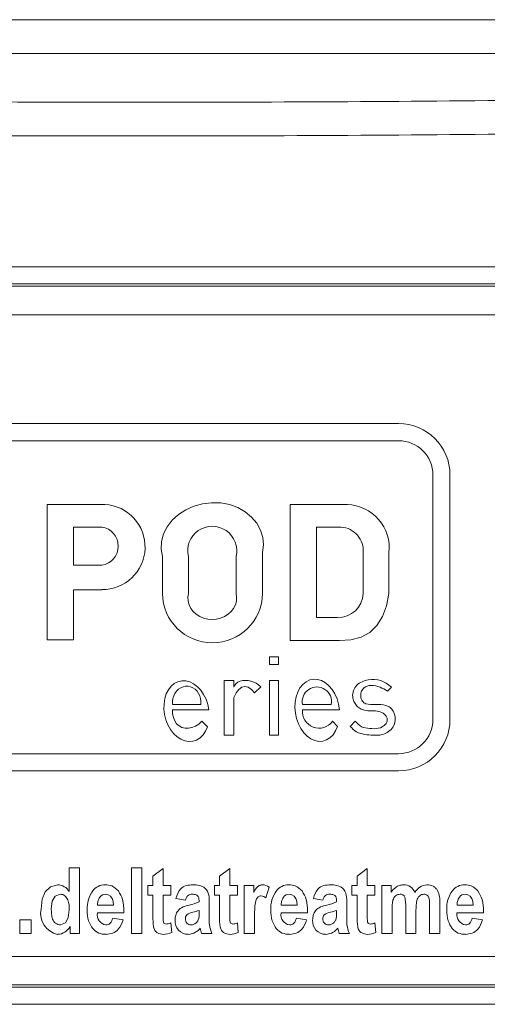
# Model space of a CAD drawing. Units: inches. Extents: x 3100 to 5434, y -1376 to -257.
# Drawn here: x 3897 to 3900, y -822 to -816 of the extents above; entities that cross this region are included whole.
import ezdxf

# ---------------------------------------------------------------- set-up
doc = ezdxf.new("R2010")
doc.units = ezdxf.units.IN
doc.header["$MEASUREMENT"] = 0

msp = doc.modelspace()

# ---------------------------------------------------------------- linework, layer by layer
at = {"color": 0, "linetype": 'Continuous', "lineweight": 5}
for p, q in [((3890.9102, -817.283), (3902.7219, -817.283)), ((3902.7219, -817.383), (3890.9102, -817.383)), ((3890.9102, -817.3966), (3902.7219, -817.3966)), ((3902.6969, -817.5632), (3890.9352, -817.5632)), ((3899.2327, -818.1996), (3894.0276, -818.1996)), ((3899.2327, -818.2996), (3894.0276, -818.2996)), ((3899.4327, -819.9287), (3899.4327, -818.4996)), ((3899.5327, -819.9287), (3899.5327, -818.4996)), ((3897.1798, -818.6722), (3897.1798, -819.4638)), ((3897.5159, -818.6722), (3897.1798, -818.6722)), ((3898.087, -818.6679), (3898.0359, -818.6817)), ((3898.1398, -818.6618), (3898.087, -818.6679)), ((3898.1928, -818.6636), (3898.1398, -818.6618)), ((3898.2442, -818.6734), (3898.1928, -818.6636)), ((3898.2924, -818.6907), (3898.2442, -818.6734)), ((3898.5987, -818.6722), (3898.5987, -819.4677)), ((3898.9332, -818.6722), (3898.5987, -818.6722)), ((3897.9456, -818.7307), (3897.9091, -818.7642)), ((3897.9883, -818.7029), (3897.9456, -818.7307)), ((3898.0359, -818.6817), (3897.9883, -818.7029)), ((3898.336, -818.715), (3898.2924, -818.6907)), ((3898.3735, -818.7456), (3898.336, -818.715)), ((3897.9091, -818.7642), (3897.88, -818.8025)), ((3898.4037, -818.7815), (3898.3735, -818.7456)), ((3898.4257, -818.8216), (3898.4037, -818.7815)), ((3897.4984, -818.8044), (3897.3336, -818.8044)), ((3897.3336, -818.8044), (3897.3336, -819.0273)), ((3897.8593, -818.8443), (3897.8476, -818.8882)), ((3897.88, -818.8025), (3897.8593, -818.8443)), ((3898.4388, -818.8645), (3898.4257, -818.8216)), ((3898.8975, -818.8044), (3898.7534, -818.8044)), ((3898.7534, -818.8044), (3898.7534, -819.3324)), ((3897.8476, -818.8882), (3897.8452, -818.9329)), ((3898.4427, -818.909), (3898.4388, -818.8645)), ((3897.8452, -818.9329), (3897.8522, -818.9771)), ((3898.437, -818.9536), (3898.4427, -818.909)), ((3898.437, -819.1922), (3898.437, -818.9536)), ((3899.0253, -819.1922), (3899.0253, -818.9536)), ((3899.1762, -819.1922), (3899.1762, -818.9536)), ((3897.8522, -818.9771), (3897.8522, -819.1922)), ((3898.004, -818.9771), (3898.004, -819.1922)), ((3898.2832, -819.1922), (3898.2832, -818.9771)), ((3897.3336, -819.0273), (3897.4984, -819.0273)), ((3897.3336, -819.4638), (3897.3336, -819.1702)), ((3897.3336, -819.1702), (3897.4984, -819.1702)), ((3898.004, -819.1922), (3898.0008, -819.2145)), ((3898.2862, -819.2145), (3898.2832, -819.1922)), ((3899.1623, -819.2653), (3899.1762, -819.1922)), ((3898.0008, -819.2145), (3898.0021, -819.2369)), ((3898.0021, -819.2369), (3898.0079, -819.2587)), ((3898.2787, -819.2587), (3898.2847, -819.2369)), ((3898.2847, -819.2369), (3898.2862, -819.2145)), ((3898.0079, -819.2587), (3898.0179, -819.2793)), ((3898.0179, -819.2793), (3898.032, -819.2979)), ((3898.032, -819.2979), (3898.0496, -819.314)), ((3898.2364, -819.314), (3898.2541, -819.2979)), ((3898.2541, -819.2979), (3898.2684, -819.2793)), ((3898.2684, -819.2793), (3898.2787, -819.2587)), ((3899.1388, -819.3279), (3899.1623, -819.2653)), ((3898.0496, -819.314), (3898.0702, -819.3271)), ((3898.0702, -819.3271), (3898.093, -819.3368)), ((3898.093, -819.3368), (3898.1175, -819.3427)), ((3898.1175, -819.3427), (3898.1428, -819.3447)), ((3898.1428, -819.3447), (3898.1681, -819.3427)), ((3898.1681, -819.3427), (3898.1927, -819.3368)), ((3898.1927, -819.3368), (3898.2157, -819.3271)), ((3898.2157, -819.3271), (3898.2364, -819.314)), ((3898.7534, -819.3324), (3898.8761, -819.3324)), ((3899.1058, -819.3795), (3899.1388, -819.3279)), ((3899.0128, -819.4479), (3899.0636, -819.4197)), ((3899.0636, -819.4197), (3899.1058, -819.3795)), ((3897.1798, -819.4638), (3897.3336, -819.4638)), ((3898.5987, -819.4677), (3898.887, -819.4677)), ((3898.887, -819.4677), (3898.9538, -819.464)), ((3898.9538, -819.464), (3899.0128, -819.4479)), ((3898.5311, -819.5629), (3898.4787, -819.5629)), ((3898.4787, -819.5629), (3898.4787, -819.6082)), ((3898.5311, -819.6082), (3898.5311, -819.5629)), ((3898.4787, -819.6082), (3898.5311, -819.6082)), ((3897.9426, -819.7081), (3897.9217, -819.7187)), ((3897.9651, -819.703), (3897.9426, -819.7081)), ((3897.9884, -819.7034), (3897.9651, -819.703)), ((3898.0119, -819.7094), (3897.9884, -819.7034)), ((3898.0349, -819.7208), (3898.0119, -819.7094)), ((3898.2142, -819.7013), (3898.2142, -820.0203)), ((3898.2701, -819.7013), (3898.2142, -819.7013)), ((3898.2701, -819.7391), (3898.2701, -819.7013)), ((3898.2938, -819.7112), (3898.2833, -819.7189)), ((3898.3064, -819.7055), (3898.2938, -819.7112)), ((3898.3208, -819.7019), (3898.3064, -819.7055)), ((3898.3365, -819.7005), (3898.3208, -819.7019)), ((3898.3529, -819.7015), (3898.3365, -819.7005)), ((3898.3694, -819.7047), (3898.3529, -819.7015)), ((3898.3856, -819.7101), (3898.3694, -819.7047)), ((3898.401, -819.7175), (3898.3856, -819.7101)), ((3898.4787, -819.7013), (3898.4787, -820.0203)), ((3898.5305, -819.7013), (3898.4787, -819.7013)), ((3898.5305, -820.0203), (3898.5305, -819.7013)), ((3898.6918, -819.7082), (3898.6727, -819.7238)), ((3898.713, -819.6979), (3898.6918, -819.7082)), ((3898.7356, -819.6933), (3898.713, -819.6979)), ((3898.759, -819.6945), (3898.7356, -819.6933)), ((3898.7822, -819.7014), (3898.759, -819.6945)), ((3898.8047, -819.7139), (3898.7822, -819.7014)), ((3897.8874, -819.7548), (3897.875, -819.7791)), ((3897.9031, -819.7345), (3897.8874, -819.7548)), ((3897.9217, -819.7187), (3897.9031, -819.7345)), ((3897.9353, -819.7631), (3897.9257, -819.7762)), ((3897.9467, -819.7521), (3897.9353, -819.7631)), ((3897.9596, -819.7436), (3897.9467, -819.7521)), ((3897.9735, -819.7377), (3897.9596, -819.7436)), ((3897.9881, -819.7347), (3897.9735, -819.7377)), ((3898.0029, -819.7347), (3897.9881, -819.7347)), ((3898.0174, -819.7377), (3898.0029, -819.7347)), ((3898.0311, -819.7436), (3898.0174, -819.7377)), ((3898.0437, -819.7521), (3898.0311, -819.7436)), ((3898.0565, -819.7373), (3898.0349, -819.7208)), ((3898.0547, -819.7631), (3898.0437, -819.7521)), ((3898.0638, -819.7762), (3898.0547, -819.7631)), ((3898.0762, -819.7583), (3898.0565, -819.7373)), ((3898.0932, -819.7831), (3898.0762, -819.7583)), ((3898.2753, -819.7283), (3898.2701, -819.7391)), ((3898.2833, -819.7189), (3898.2753, -819.7283)), ((3898.2834, -819.773), (3898.2989, -819.7528)), ((3898.2989, -819.7528), (3898.3161, -819.7405)), ((3898.3161, -819.7405), (3898.3345, -819.7365)), ((3898.3345, -819.7365), (3898.3534, -819.7408)), ((3898.3534, -819.7408), (3898.3722, -819.7534)), ((3898.3722, -819.7534), (3898.3902, -819.7739)), ((3898.3902, -819.7739), (3898.4269, -819.7372)), ((3898.4148, -819.7266), (3898.401, -819.7175)), ((3898.4269, -819.7372), (3898.4148, -819.7266)), ((3898.6431, -819.7688), (3898.6336, -819.7968)), ((3898.6563, -819.7442), (3898.6431, -819.7688)), ((3898.6727, -819.7238), (3898.6563, -819.7442)), ((3898.8256, -819.7315), (3898.8047, -819.7139)), ((3898.8444, -819.7537), (3898.8256, -819.7315)), ((3898.8603, -819.7797), (3898.8444, -819.7537)), ((3899.1667, -819.7626), (3899.1902, -819.7391)), ((3897.8664, -819.8066), (3897.8618, -819.8364)), ((3897.875, -819.7791), (3897.8664, -819.8066)), ((3897.9132, -819.8069), (3897.9107, -819.8236)), ((3897.9107, -819.8236), (3897.9108, -819.8404)), ((3897.9183, -819.7909), (3897.9132, -819.8069)), ((3897.9257, -819.7762), (3897.9183, -819.7909)), ((3898.0706, -819.7909), (3898.0638, -819.7762)), ((3898.0751, -819.8069), (3898.0706, -819.7909)), ((3898.077, -819.8236), (3898.0751, -819.8069)), ((3898.0763, -819.8404), (3898.077, -819.8236)), ((3898.1071, -819.811), (3898.0932, -819.7831)), ((3898.1173, -819.8411), (3898.1071, -819.811)), ((3898.2701, -819.8003), (3898.2834, -819.773)), ((3898.2701, -820.0203), (3898.2701, -819.8003)), ((3898.628, -819.8272), (3898.6265, -819.8592)), ((3898.6336, -819.7968), (3898.628, -819.8272)), ((3898.873, -819.8088), (3898.8603, -819.7797)), ((3898.882, -819.8401), (3898.873, -819.8088)), ((3897.8618, -819.8364), (3897.8613, -819.8676)), ((3897.8613, -819.8676), (3897.8651, -819.8992)), ((3897.9108, -819.8404), (3898.0763, -819.8404)), ((3897.9108, -819.8724), (3898.1237, -819.8724)), ((3897.9118, -819.896), (3897.9108, -819.8724)), ((3898.1237, -819.8724), (3898.1173, -819.8411)), ((3898.6265, -819.8592), (3898.6292, -819.8917)), ((3898.6707, -819.8404), (3898.8389, -819.8404)), ((3898.6707, -819.8724), (3898.887, -819.8724)), ((3898.887, -819.8724), (3898.882, -819.8401)), ((3897.8651, -819.8992), (3897.8729, -819.9301)), ((3897.8729, -819.9301), (3897.8845, -819.9595)), ((3897.9164, -819.9178), (3897.9118, -819.896)), ((3897.9244, -819.9372), (3897.9164, -819.9178)), ((3897.9356, -819.9536), (3897.9244, -819.9372)), ((3898.0833, -819.9393), (3898.0646, -819.9553)), ((3898.1155, -819.9715), (3898.0833, -819.9393)), ((3898.6292, -819.8917), (3898.636, -819.9237)), ((3898.636, -819.9237), (3898.6466, -819.9541)), ((3898.8761, -819.9692), (3898.8462, -819.9393)), ((3898.9795, -819.9393), (3898.9497, -819.9692)), ((3897.8845, -819.9595), (3897.8996, -819.9864)), ((3897.8996, -819.9864), (3897.9176, -820.0099)), ((3897.9496, -819.9664), (3897.9356, -819.9536)), ((3897.9661, -819.9752), (3897.9496, -819.9664)), ((3897.9844, -819.9799), (3897.9661, -819.9752)), ((3898.004, -819.9801), (3897.9844, -819.9799)), ((3898.0243, -819.976), (3898.004, -819.9801)), ((3898.0448, -819.9676), (3898.0243, -819.976)), ((3898.0646, -819.9553), (3898.0448, -819.9676)), ((3898.0898, -820.0189), (3898.1044, -819.997)), ((3898.1044, -819.997), (3898.1155, -819.9715)), ((3898.6466, -819.9541), (3898.6608, -819.982)), ((3898.6608, -819.982), (3898.6781, -820.0065)), ((3898.8494, -820.0177), (3898.8644, -819.9954)), ((3898.8644, -819.9954), (3898.8761, -819.9692)), ((3897.9176, -820.0099), (3897.938, -820.0294)), ((3897.938, -820.0294), (3897.9602, -820.0441)), ((3897.9602, -820.0441), (3897.9835, -820.0536)), ((3897.9835, -820.0536), (3898.007, -820.0576)), ((3898.007, -820.0576), (3898.0301, -820.056)), ((3898.0301, -820.056), (3898.0521, -820.0488)), ((3898.0521, -820.0488), (3898.0722, -820.0363)), ((3898.0722, -820.0363), (3898.0898, -820.0189)), ((3898.2142, -820.0203), (3898.2701, -820.0203)), ((3898.4787, -820.0203), (3898.5305, -820.0203)), ((3898.6781, -820.0065), (3898.6979, -820.0267)), ((3898.6979, -820.0267), (3898.7196, -820.0421)), ((3898.7196, -820.0421), (3898.7425, -820.0522)), ((3898.7425, -820.0522), (3898.7658, -820.0567)), ((3898.7658, -820.0567), (3898.7889, -820.0553)), ((3898.7889, -820.0553), (3898.811, -820.0481)), ((3898.811, -820.0481), (3898.8314, -820.0355)), ((3898.8314, -820.0355), (3898.8494, -820.0177)), ((3894.0276, -820.1287), (3899.2327, -820.1287)), ((3894.0276, -820.2287), (3899.2327, -820.2287)), ((3897.3678, -820.7951), (3897.3079, -820.7951)), ((3897.3079, -820.7951), (3897.3079, -820.9339)), ((3897.3678, -821.1794), (3897.3678, -820.7951)), ((3897.6722, -820.7951), (3897.6722, -821.1794)), ((3897.732, -820.7951), (3897.6722, -820.7951)), ((3897.732, -821.1794), (3897.732, -820.7951)), ((3897.8568, -820.8001), (3897.7969, -820.8438)), ((3897.8568, -820.8999), (3897.8568, -820.8001)), ((3898.246, -820.8001), (3898.1861, -820.8438)), ((3898.246, -820.8999), (3898.246, -820.8001)), ((3899.0494, -820.8001), (3898.9895, -820.8438)), ((3899.0494, -820.8999), (3899.0494, -820.8001)), ((3897.7969, -820.8438), (3897.7969, -820.8999)), ((3898.1861, -820.8438), (3898.1861, -820.8999)), ((3898.9895, -820.8438), (3898.9895, -820.8999)), ((3897.1989, -820.9067), (3897.1681, -820.9353)), ((3897.2407, -820.8949), (3897.1989, -820.9067)), ((3897.767, -820.8999), (3897.767, -820.9548)), ((3897.7969, -820.8999), (3897.767, -820.8999)), ((3897.9017, -820.8999), (3897.8568, -820.8999)), ((3897.9017, -820.9548), (3897.9017, -820.8999)), ((3898.1562, -820.8999), (3898.1562, -820.9548)), ((3898.1861, -820.8999), (3898.1562, -820.8999)), ((3898.2909, -820.8999), (3898.246, -820.8999)), ((3898.2909, -820.9548), (3898.2909, -820.8999)), ((3898.3857, -820.8999), (3898.3309, -820.8999)), ((3898.3309, -820.8999), (3898.3309, -821.1794)), ((3898.3857, -820.9396), (3898.3857, -820.8999)), ((3898.4566, -820.9719), (3898.4756, -820.9089)), ((3898.9596, -820.8999), (3898.9596, -820.9548)), ((3898.9895, -820.8999), (3898.9596, -820.8999)), ((3899.0943, -820.8999), (3899.0494, -820.8999)), ((3899.0943, -820.9548), (3899.0943, -820.8999)), ((3899.1891, -820.8999), (3899.1343, -820.8999)), ((3899.1343, -820.8999), (3899.1343, -821.1794)), ((3899.1891, -820.9381), (3899.1891, -820.8999)), ((3897.1681, -820.9353), (3897.1493, -820.9796)), ((3897.2266, -820.9616), (3897.2089, -820.9901)), ((3897.2555, -820.9498), (3897.2266, -820.9616)), ((3897.5364, -820.9535), (3897.5206, -820.9498)), ((3897.5494, -820.9622), (3897.5364, -820.9535)), ((3897.5591, -820.9756), (3897.5494, -820.9622)), ((3897.5652, -820.9933), (3897.5591, -820.9756)), ((3897.767, -820.9548), (3897.7969, -820.9548)), ((3897.7969, -820.9548), (3897.7969, -821.0781)), ((3897.8568, -820.9548), (3897.9017, -820.9548)), ((3897.8568, -821.0703), (3897.8568, -820.9548)), ((3897.9316, -820.9748), (3897.9865, -820.9848)), ((3898.1562, -820.9548), (3898.1861, -820.9548)), ((3898.1861, -820.9548), (3898.1861, -821.0781)), ((3898.246, -821.0703), (3898.246, -820.9548)), ((3898.246, -820.9548), (3898.2909, -820.9548)), ((3898.6093, -820.9535), (3898.5935, -820.9498)), ((3898.6223, -820.9622), (3898.6093, -820.9535)), ((3898.632, -820.9756), (3898.6223, -820.9622)), ((3898.638, -820.9933), (3898.632, -820.9756)), ((3898.735, -820.9748), (3898.7899, -820.9848)), ((3898.9596, -820.9548), (3898.9895, -820.9548)), ((3898.9895, -820.9548), (3898.9895, -821.0781)), ((3899.0494, -820.9548), (3899.0943, -820.9548)), ((3899.0494, -821.0703), (3899.0494, -820.9548)), ((3899.6373, -820.9535), (3899.6214, -820.9498)), ((3899.6503, -820.9622), (3899.6373, -820.9535)), ((3899.6599, -820.9756), (3899.6503, -820.9622)), ((3899.666, -820.9933), (3899.6599, -820.9756)), ((3897.1493, -820.9796), (3897.1432, -821.0381)), ((3897.2089, -820.9901), (3897.2031, -821.0344)), ((3897.4736, -821.0147), (3897.5674, -821.0147)), ((3897.5674, -821.0147), (3897.5652, -820.9933)), ((3898.1257, -821.088), (3898.1263, -821.0021)), ((3898.5464, -821.0147), (3898.6402, -821.0147)), ((3898.6402, -821.0147), (3898.638, -820.9933)), ((3898.9291, -821.088), (3898.9297, -821.0021)), ((3899.274, -821.026), (3899.274, -821.1794)), ((3899.4137, -821.0194), (3899.4137, -821.1794)), ((3899.4736, -821.1794), (3899.4736, -821.0015)), ((3899.5744, -821.0147), (3899.6682, -821.0147)), ((3899.6682, -821.0147), (3899.666, -820.9933)), ((3897.2853, -821.1166), (3897.3025, -821.0873)), ((3897.3025, -821.0873), (3897.3082, -821.0417)), ((3897.4726, -821.0596), (3897.6273, -821.0596)), ((3897.6223, -821.0995), (3897.5624, -821.0896)), ((3897.6273, -821.0596), (3897.6276, -821.0514)), ((3898.0664, -821.0588), (3898.0664, -821.0447)), ((3898.3907, -821.1794), (3898.3907, -821.0931)), ((3898.5454, -821.0596), (3898.7001, -821.0596)), ((3898.6951, -821.0995), (3898.6352, -821.0896)), ((3898.7001, -821.0596), (3898.7004, -821.0514)), ((3898.8698, -821.0588), (3898.8698, -821.0447)), ((3899.1941, -821.1794), (3899.1941, -821.0434)), ((3899.3339, -821.1794), (3899.3339, -821.045)), ((3899.5734, -821.0596), (3899.7281, -821.0596)), ((3899.7231, -821.0995), (3899.6632, -821.0896)), ((3899.7281, -821.0596), (3899.7284, -821.0514)), ((3897.0187, -821.1004), (3897.0187, -821.1794)), ((3897.085, -821.1004), (3897.0187, -821.1004)), ((3897.085, -821.1794), (3897.085, -821.1004)), ((3897.2569, -821.1295), (3897.2853, -821.1166)), ((3897.3129, -821.1383), (3897.3129, -821.1794)), ((3897.9067, -821.1733), (3897.9014, -821.1173)), ((3898.0735, -821.1488), (3898.0813, -821.1794)), ((3898.2959, -821.1733), (3898.2906, -821.1173)), ((3898.8769, -821.1488), (3898.8848, -821.1794)), ((3899.0993, -821.1733), (3899.094, -821.1173)), ((3897.0187, -821.1794), (3897.085, -821.1794)), ((3897.3129, -821.1794), (3897.3678, -821.1794)), ((3897.6722, -821.1794), (3897.732, -821.1794)), ((3898.0813, -821.1794), (3898.1412, -821.1794)), ((3898.3309, -821.1794), (3898.3907, -821.1794)), ((3898.8848, -821.1794), (3898.9446, -821.1794)), ((3899.1343, -821.1794), (3899.1941, -821.1794)), ((3899.274, -821.1794), (3899.3339, -821.1794)), ((3899.4137, -821.1794), (3899.4736, -821.1794)), ((3890.9352, -821.3131), (3902.6969, -821.3131)), ((3902.7219, -821.4798), (3890.9102, -821.4798)), ((3890.9102, -821.4933), (3902.7219, -821.4933)), ((3902.7219, -821.5933), (3890.9102, -821.5933))]:
    msp.add_line(p, q, dxfattribs=at)
for centre, radius, start, end in [((3899.2327, -818.4996), 0.3, 0, 90), ((3899.2327, -818.4996), 0.2, 0, 90), ((3897.5019, -818.921), 0.2492, 269.19473, 86.76299), ((3898.9228, -818.9268), 0.2548, 353.95216, 87.67137), ((3897.4817, -818.9159), 0.1127, 278.47701, 81.52299), ((3898.1436, -818.9434), 0.1436, 346.44848, 193.55152), ((3898.8876, -818.9422), 0.1382, 355.27177, 85.8841), ((3898.1446, -819.1886), 0.2924, 180.70931, 359.29069), ((3898.8804, -819.1875), 0.1449, 268.28638, 358.14833), ((3898.7548, -819.8245), 0.0856, 349.30558, 190.69442), ((3898.7674, -819.8825), 0.0972, 174.00455, 324.25186), ((3899.2327, -819.9287), 0.3, 270, 0), ((3899.2327, -819.9287), 0.2, 270, 0), ((3897.2379, -820.9773), 0.0824, 31.8312, 88.03688), ((3897.5165, -820.9838), 0.0888, 88.99152, 142.84719), ((3898.4361, -820.9577), 0.0627, 51.02872, 89.3572), ((3898.5893, -820.9838), 0.0888, 88.99152, 142.84719), ((3899.2626, -820.9639), 0.0689, 20.7966, 90.88401), ((3899.403, -820.9818), 0.087, 93.46818, 150.82606), ((3899.6173, -820.9838), 0.0888, 88.99152, 142.84719), ((3897.5871, -821.0325), 0.1746, 144.08531, 182.84848), ((3897.5206, -820.9914), 0.0416, 90.05859, 143.60449), ((3898.4265, -821.003), 0.0433, 45.94465, 86.28235), ((3898.66, -821.0325), 0.1746, 144.08531, 182.84848), ((3898.5935, -820.9914), 0.0416, 90.05859, 143.60449), ((3899.2437, -820.9765), 0.0268, 20.3153, 94.82685), ((3899.6879, -821.0325), 0.1746, 144.08531, 182.84848), ((3899.6215, -820.9914), 0.0416, 90.05859, 143.60449), ((3897.9433, -820.7062), 0.3137, 282.04155, 293.09862), ((3898.7467, -820.7062), 0.3137, 282.04155, 293.09862), ((3897.2669, -821.0614), 0.1259, 169.333, 257.67985), ((3897.5329, -821.0693), 0.0611, 170.92605, 260.57162), ((3898.1656, -821.0877), 0.3688, 178.5123, 188.30396), ((3898.1031, -821.0806), 0.2465, 177.6132, 187.7319), ((3898.0203, -821.0957), 0.0338, 175.71456, 268.74708), ((3898.042, -821.1296), 0.0752, 98.36477, 128.65957), ((3897.9528, -820.7304), 0.3341, 283.54748, 289.87422), ((3898.5548, -821.0877), 0.3688, 178.5123, 188.30396), ((3898.4923, -821.0806), 0.2465, 177.6132, 187.7319), ((3898.6057, -821.0693), 0.0611, 170.92605, 260.57162), ((3898.8237, -821.0957), 0.0338, 175.71456, 268.74708), ((3898.8454, -821.1296), 0.0752, 98.36477, 128.65957), ((3898.7562, -820.7304), 0.3341, 283.54748, 289.87422), ((3899.3583, -821.0877), 0.3688, 178.5123, 188.30396), ((3899.2957, -821.0806), 0.2465, 177.6132, 187.7319), ((3899.6337, -821.0693), 0.0611, 170.92605, 260.57162), ((3897.237, -821.099), 0.0854, 272.02512, 332.62305), ((3897.518, -821.089), 0.0955, 220.3041, 273.06382), ((3897.874, -821.1085), 0.016, 198.96784, 274.15962), ((3898.0022, -821.1085), 0.0758, 174.7311, 270.26047), ((3898.2632, -821.1085), 0.016, 198.96784, 274.15962), ((3898.5908, -821.089), 0.0955, 220.3041, 273.06382), ((3898.8056, -821.1085), 0.0758, 174.7311, 270.26047), ((3899.0666, -821.1085), 0.016, 198.96784, 274.15962), ((3899.6188, -821.089), 0.0955, 220.3041, 273.06382), ((3897.8598, -821.0799), 0.1045, 268.9291, 296.63196), ((3898.2491, -821.0799), 0.1045, 268.9291, 296.63196), ((3899.0525, -821.0799), 0.1045, 268.9291, 296.63196)]:
    msp.add_arc(centre, radius, start, end, dxfattribs=at)
for points, knots in [([(3909.2232, -815.8411), (3908.9095, -815.841), (3908.2822, -815.8408), (3907.3291, -815.8405), (3906.3677, -815.8403), (3905.3323, -815.84), (3904.2232, -815.8398), (3903.04, -815.8397), (3901.8505, -815.8395), (3900.6485, -815.8394), (3899.435, -815.8393), (3898.2113, -815.8393), (3896.987, -815.8393), (3895.7762, -815.8394), (3894.6038, -815.8394), (3893.8417, -815.8395), (3893.4727, -815.8396)], [0, 0, 0, 0, 0.062196, 0.124393, 0.186796, 0.249199, 0.32427, 0.399386, 0.474503, 0.549574, 0.62614, 0.702755, 0.779369, 0.855936, 0.930237, 1, 1, 1, 1]), ([(3893.4727, -816.0365), (3893.5228, -816.0365), (3893.9296, -816.0364), (3894.697, -816.0364), (3895.8117, -816.0363), (3896.9672, -816.0363), (3898.1617, -816.0363), (3899.3559, -816.0363), (3900.5559, -816.0363), (3901.7604, -816.0364), (3902.968, -816.0365), (3904.1693, -816.0367), (3905.2085, -816.0368), (3906.088, -816.037), (3906.8112, -816.0371), (3907.531, -816.0373), (3908.0072, -816.0374), (3908.2453, -816.0374)], [0, 0, 0, 0, 0.010156, 0.082421, 0.154649, 0.234506, 0.314412, 0.394317, 0.474174, 0.555618, 0.637113, 0.718609, 0.800053, 0.849993, 0.899933, 0.949966, 1, 1, 1, 1]), ([(3908.2453, -816.0374), (3907.5383, -816.0744), (3906.1244, -816.1483), (3904.0016, -816.227), (3901.8777, -816.2834), (3899.669, -816.3174), (3897.3762, -816.3254), (3895.2826, -816.3113), (3893.9816, -816.282), (3893.4727, -816.2705)], [0, 0, 0, 0, 0.143712, 0.287425, 0.431214, 0.575003, 0.735831, 0.89666, 1, 1, 1, 1]), ([(3893.4727, -816.4675), (3893.9797, -816.4789), (3895.28, -816.5082), (3897.3743, -816.5224), (3899.6701, -816.5144), (3901.8808, -816.4804), (3904.0065, -816.4239), (3906.132, -816.3452), (3907.5482, -816.2711), (3908.2563, -816.2341)], [0, 0, 0, 0, 0.102872, 0.263843, 0.424814, 0.568573, 0.712333, 0.856167, 1, 1, 1, 1]), ([(3899.1902, -819.7391), (3899.1705, -819.724), (3899.1309, -819.6936), (3899.0657, -819.6923), (3899.0185, -819.7065), (3898.9864, -819.7267), (3898.9662, -819.7592), (3898.9619, -819.794), (3898.9699, -819.8245), (3898.9851, -819.8484), (3899.0071, -819.8659), (3899.0363, -819.8773), (3899.0705, -819.8799), (3899.1073, -819.8776), (3899.1384, -819.8873), (3899.1572, -819.9042), (3899.1672, -819.9207), (3899.1667, -819.94), (3899.1521, -819.9655), (3899.1138, -819.9855), (3899.0647, -819.9808), (3899.0134, -819.9765), (3898.9908, -819.9516), (3898.9795, -819.9393)], [0, 0, 0, 0, 0.092729, 0.185723, 0.233406, 0.280291, 0.326674, 0.374043, 0.409615, 0.444962, 0.479914, 0.515169, 0.56241, 0.609088, 0.655851, 0.68088, 0.704457, 0.726813, 0.750836, 0.813186, 0.876785, 0.938592, 1, 1, 1, 1]), ([(3898.9497, -819.9692), (3898.9613, -819.9811), (3898.9845, -820.0051), (3899.0345, -820.0174), (3899.0801, -820.0208), (3899.1221, -820.0212), (3899.159, -820.0117), (3899.19, -819.9888), (3899.2109, -819.9552), (3899.2149, -819.9159), (3899.2051, -819.8814), (3899.1837, -819.8579), (3899.1481, -819.8411), (3899.099, -819.8388), (3899.0537, -819.8441), (3899.0288, -819.8311), (3899.0199, -819.8211), (3899.0138, -819.8084), (3899.0098, -819.7904), (3899.0118, -819.7676), (3899.0261, -819.7457), (3899.0477, -819.732), (3899.082, -819.7271), (3899.1241, -819.7369), (3899.1529, -819.7543), (3899.1667, -819.7626)], [0, 0, 0, 0, 0.06092, 0.121867, 0.185308, 0.232111, 0.277737, 0.324672, 0.372213, 0.420641, 0.467752, 0.50127, 0.535785, 0.611351, 0.682555, 0.698022, 0.714085, 0.731562, 0.749934, 0.78236, 0.813723, 0.844029, 0.874701, 0.940191, 1, 1, 1, 1]), ([(3897.5953, -820.9307), (3897.5831, -820.9189), (3897.5612, -820.8979), (3897.5313, -820.8959), (3897.518, -820.8949)], [0, 0, 0, 0, 0.558247, 1, 1, 1, 1]), ([(3898.0304, -820.8949), (3898.0172, -820.8955), (3897.9911, -820.8967), (3897.948, -820.9212), (3897.9378, -820.9545), (3897.9316, -820.9748)], [0, 0, 0, 0, 0.281691, 0.560926, 1, 1, 1, 1]), ([(3898.1263, -821.0021), (3898.1265, -820.9862), (3898.127, -820.9549), (3898.1071, -820.9118), (3898.0675, -820.896), (3898.0428, -820.8953), (3898.0304, -820.8949)], [0, 0, 0, 0, 0.282374, 0.558255, 0.778306, 1, 1, 1, 1]), ([(3898.4368, -820.8949), (3898.43, -820.8958), (3898.4164, -820.8974), (3898.3984, -820.915), (3898.3906, -820.9303), (3898.3857, -820.9396)], [0, 0, 0, 0, 0.2791294, 0.5583052, 1, 1, 1, 1]), ([(3898.6682, -820.9307), (3898.6559, -820.9189), (3898.6341, -820.8979), (3898.6041, -820.8959), (3898.5909, -820.8949)], [0, 0, 0, 0, 0.558247, 1, 1, 1, 1]), ([(3898.8338, -820.8949), (3898.8206, -820.8955), (3898.7945, -820.8967), (3898.7514, -820.9212), (3898.7412, -820.9545), (3898.735, -820.9748)], [0, 0, 0, 0, 0.281691, 0.560926, 1, 1, 1, 1]), ([(3898.9297, -821.0021), (3898.9299, -820.9862), (3898.9304, -820.9549), (3898.9105, -820.9118), (3898.8709, -820.896), (3898.8462, -820.8953), (3898.8338, -820.8949)], [0, 0, 0, 0, 0.282374, 0.558255, 0.778306, 1, 1, 1, 1]), ([(3899.2615, -820.8949), (3899.2533, -820.8957), (3899.2369, -820.8971), (3899.2102, -820.9111), (3899.1971, -820.9278), (3899.1891, -820.9381)], [0, 0, 0, 0, 0.280095, 0.560271, 1, 1, 1, 1]), ([(3899.4736, -821.0015), (3899.4734, -820.9891), (3899.4729, -820.9644), (3899.4646, -820.9335), (3899.4494, -820.9137), (3899.4292, -820.8984), (3899.4103, -820.8963), (3899.3977, -820.8949)], [0, 0, 0, 0, 0.250987, 0.500502, 0.625773, 0.751123, 1, 1, 1, 1]), ([(3899.6961, -820.9307), (3899.6839, -820.9189), (3899.6621, -820.8979), (3899.6321, -820.8959), (3899.6188, -820.8949)], [0, 0, 0, 0, 0.558247, 1, 1, 1, 1]), ([(3897.3082, -821.0417), (3897.3078, -821.0216), (3897.3072, -820.9916), (3897.2875, -820.9617), (3897.2703, -820.9512), (3897.2604, -820.9503), (3897.2555, -820.9498)], [0, 0, 0, 0, 0.500491, 0.749581, 0.874821, 1, 1, 1, 1]), ([(3897.4871, -820.9668), (3897.4824, -820.9751), (3897.474, -820.9901), (3897.4737, -821.0072), (3897.4736, -821.0147)], [0, 0, 0, 0, 0.558277, 1, 1, 1, 1]), ([(3897.6276, -821.0514), (3897.627, -821.0272), (3897.6259, -820.9842), (3897.6046, -820.947), (3897.5953, -820.9307)], [0, 0, 0, 0, 0.560874, 1, 1, 1, 1]), ([(3897.9865, -820.9848), (3897.9882, -820.9796), (3897.9914, -820.9692), (3898.0005, -820.9562), (3898.0138, -820.9505), (3898.0224, -820.9501), (3898.0267, -820.9498)], [0, 0, 0, 0, 0.280812, 0.559799, 0.779531, 1, 1, 1, 1]), ([(3898.0267, -820.9498), (3898.0342, -820.9502), (3898.0448, -820.9506), (3898.0566, -820.957), (3898.0645, -820.9653), (3898.0662, -820.9792), (3898.0663, -820.9896), (3898.0664, -820.9948)], [0, 0, 0, 0, 0.313159, 0.436624, 0.559788, 0.779092, 1, 1, 1, 1]), ([(3898.3907, -821.0931), (3898.3907, -821.068), (3898.3908, -821.0304), (3898.3962, -820.9893), (3898.4048, -820.9723), (3898.4115, -820.9655), (3898.4199, -820.9607), (3898.4262, -820.9601), (3898.4293, -820.9598)], [0, 0, 0, 0, 0.50062, 0.750134, 0.812646, 0.875161, 0.937641, 1, 1, 1, 1]), ([(3898.56, -820.9668), (3898.5553, -820.9751), (3898.5469, -820.9901), (3898.5466, -821.0072), (3898.5464, -821.0147)], [0, 0, 0, 0, 0.558277, 1, 1, 1, 1]), ([(3898.7004, -821.0514), (3898.6998, -821.0272), (3898.6988, -820.9842), (3898.6775, -820.947), (3898.6682, -820.9307)], [0, 0, 0, 0, 0.560874, 1, 1, 1, 1]), ([(3898.7899, -820.9848), (3898.7916, -820.9796), (3898.7948, -820.9692), (3898.8039, -820.9562), (3898.8172, -820.9505), (3898.8258, -820.9501), (3898.8301, -820.9498)], [0, 0, 0, 0, 0.280812, 0.559799, 0.779531, 1, 1, 1, 1]), ([(3898.8301, -820.9498), (3898.8377, -820.9502), (3898.8482, -820.9506), (3898.86, -820.957), (3898.8679, -820.9653), (3898.8696, -820.9792), (3898.8697, -820.9896), (3898.8698, -820.9948)], [0, 0, 0, 0, 0.313159, 0.436624, 0.559788, 0.779092, 1, 1, 1, 1]), ([(3899.1941, -821.0434), (3899.1938, -821.0235), (3899.1934, -820.9986), (3899.2045, -820.971), (3899.2139, -820.9595), (3899.2267, -820.9515), (3899.2366, -820.9504), (3899.2415, -820.9498)], [0, 0, 0, 0, 0.500179, 0.625345, 0.750295, 0.875222, 1, 1, 1, 1]), ([(3899.2688, -820.9672), (3899.2707, -820.9781), (3899.2742, -820.9976), (3899.274, -821.0173), (3899.274, -821.026)], [0, 0, 0, 0, 0.55925, 1, 1, 1, 1]), ([(3899.3339, -821.045), (3899.3341, -821.0251), (3899.3344, -821.0002), (3899.3441, -820.972), (3899.3531, -820.9601), (3899.3656, -820.9513), (3899.3755, -820.9503), (3899.3805, -820.9498)], [0, 0, 0, 0, 0.5003755, 0.6255808, 0.7505963, 0.8752423, 1, 1, 1, 1]), ([(3899.3805, -820.9498), (3899.3841, -820.9501), (3899.3914, -820.9505), (3899.4013, -820.9561), (3899.4076, -820.9654), (3899.4134, -820.9865), (3899.4136, -821.0048), (3899.4137, -821.0194)], [0, 0, 0, 0, 0.125065, 0.249827, 0.374631, 0.499724, 1, 1, 1, 1]), ([(3899.588, -820.9668), (3899.5833, -820.9751), (3899.5749, -820.9901), (3899.5745, -821.0072), (3899.5744, -821.0147)], [0, 0, 0, 0, 0.558277, 1, 1, 1, 1]), ([(3899.7284, -821.0514), (3899.7278, -821.0272), (3899.7267, -820.9842), (3899.7054, -820.947), (3899.6961, -820.9307)], [0, 0, 0, 0, 0.560874, 1, 1, 1, 1]), ([(3897.2031, -821.0344), (3897.2033, -821.0446), (3897.2037, -821.065), (3897.2089, -821.0954), (3897.2234, -821.1177), (3897.2415, -821.1281), (3897.2518, -821.129), (3897.2569, -821.1295)], [0, 0, 0, 0, 0.250981, 0.501263, 0.749705, 0.874826, 1, 1, 1, 1]), ([(3898.0088, -821.013), (3897.9966, -821.016), (3897.9725, -821.0221), (3897.9431, -821.0426), (3897.9285, -821.0722), (3897.9273, -821.0918), (3897.9267, -821.1016)], [0, 0, 0, 0, 0.281125, 0.559537, 0.779484, 1, 1, 1, 1]), ([(3898.8122, -821.013), (3898.8001, -821.016), (3898.776, -821.0221), (3898.7465, -821.0426), (3898.7319, -821.0722), (3898.7307, -821.0918), (3898.7301, -821.1016)], [0, 0, 0, 0, 0.2811248, 0.5595369, 0.779484, 1, 1, 1, 1]), ([(3897.4127, -821.0412), (3897.4135, -821.0634), (3897.4151, -821.1028), (3897.4359, -821.1361), (3897.4451, -821.1508)], [0, 0, 0, 0, 0.560608, 1, 1, 1, 1]), ([(3897.5624, -821.0896), (3897.5588, -821.1007), (3897.5538, -821.1163), (3897.5363, -821.1283), (3897.5273, -821.1291), (3897.5228, -821.1295)], [0, 0, 0, 0, 0.558308, 0.779089, 1, 1, 1, 1]), ([(3897.995, -821.0709), (3897.9922, -821.0746), (3897.9872, -821.0813), (3897.9867, -821.0895), (3897.9865, -821.0931)], [0, 0, 0, 0, 0.558558, 1, 1, 1, 1]), ([(3898.0195, -821.1295), (3898.0255, -821.1286), (3898.0374, -821.1268), (3898.0524, -821.116), (3898.0676, -821.0941), (3898.0669, -821.0734), (3898.0664, -821.0588)], [0, 0, 0, 0, 0.186319, 0.37335, 0.559674, 1, 1, 1, 1]), ([(3898.1412, -821.1794), (3898.1355, -821.1628), (3898.1252, -821.1331), (3898.1256, -821.1018), (3898.1257, -821.088)], [0, 0, 0, 0, 0.558892, 1, 1, 1, 1]), ([(3898.4855, -821.0412), (3898.4864, -821.0634), (3898.488, -821.1028), (3898.5088, -821.1361), (3898.518, -821.1508)], [0, 0, 0, 0, 0.560608, 1, 1, 1, 1]), ([(3898.6352, -821.0896), (3898.6317, -821.1007), (3898.6267, -821.1163), (3898.6092, -821.1283), (3898.6002, -821.1291), (3898.5957, -821.1295)], [0, 0, 0, 0, 0.558308, 0.779089, 1, 1, 1, 1]), ([(3898.7984, -821.0709), (3898.7956, -821.0746), (3898.7906, -821.0813), (3898.7901, -821.0895), (3898.7899, -821.0931)], [0, 0, 0, 0, 0.5585585, 1, 1, 1, 1]), ([(3898.8229, -821.1295), (3898.8289, -821.1286), (3898.8408, -821.1268), (3898.8558, -821.116), (3898.871, -821.0941), (3898.8703, -821.0734), (3898.8698, -821.0588)], [0, 0, 0, 0, 0.1863189, 0.3733503, 0.5596739, 1, 1, 1, 1]), ([(3898.9446, -821.1794), (3898.9389, -821.1628), (3898.9286, -821.1331), (3898.929, -821.1018), (3898.9291, -821.088)], [0, 0, 0, 0, 0.558892, 1, 1, 1, 1]), ([(3899.5135, -821.0412), (3899.5144, -821.0634), (3899.5159, -821.1028), (3899.5368, -821.1361), (3899.5459, -821.1508)], [0, 0, 0, 0, 0.560608, 1, 1, 1, 1]), ([(3899.6632, -821.0896), (3899.6596, -821.1007), (3899.6547, -821.1163), (3899.6372, -821.1283), (3899.6282, -821.1291), (3899.6237, -821.1295)], [0, 0, 0, 0, 0.558308, 0.779089, 1, 1, 1, 1]), ([(3897.5231, -821.1844), (3897.5363, -821.1831), (3897.5629, -821.1807), (3897.6032, -821.1518), (3897.615, -821.1194), (3897.6223, -821.0995)], [0, 0, 0, 0, 0.280531, 0.560393, 1, 1, 1, 1]), ([(3897.8007, -821.1409), (3897.8029, -821.148), (3897.8073, -821.162), (3897.8269, -821.1814), (3897.8461, -821.1833), (3897.8579, -821.1844)], [0, 0, 0, 0, 0.281108, 0.561289, 1, 1, 1, 1]), ([(3897.9014, -821.1173), (3897.8967, -821.1193), (3897.8882, -821.1228), (3897.8791, -821.124), (3897.8751, -821.1245)], [0, 0, 0, 0, 0.560424, 1, 1, 1, 1]), ([(3898.0025, -821.1844), (3898.018, -821.1821), (3898.0459, -821.178), (3898.065, -821.1578), (3898.0735, -821.1488)], [0, 0, 0, 0, 0.558207, 1, 1, 1, 1]), ([(3898.1899, -821.1409), (3898.1921, -821.148), (3898.1966, -821.162), (3898.2161, -821.1814), (3898.2354, -821.1833), (3898.2471, -821.1844)], [0, 0, 0, 0, 0.281108, 0.561289, 1, 1, 1, 1]), ([(3898.2906, -821.1173), (3898.2859, -821.1193), (3898.2774, -821.1228), (3898.2683, -821.124), (3898.2643, -821.1245)], [0, 0, 0, 0, 0.5604238, 1, 1, 1, 1]), ([(3898.596, -821.1844), (3898.6092, -821.1831), (3898.6357, -821.1807), (3898.6761, -821.1518), (3898.6879, -821.1194), (3898.6951, -821.0995)], [0, 0, 0, 0, 0.2805307, 0.5603931, 1, 1, 1, 1]), ([(3898.8059, -821.1844), (3898.8215, -821.1821), (3898.8493, -821.178), (3898.8684, -821.1578), (3898.8769, -821.1488)], [0, 0, 0, 0, 0.558207, 1, 1, 1, 1]), ([(3898.9933, -821.1409), (3898.9955, -821.148), (3899, -821.162), (3899.0195, -821.1814), (3899.0388, -821.1833), (3899.0505, -821.1844)], [0, 0, 0, 0, 0.281108, 0.561289, 1, 1, 1, 1]), ([(3899.094, -821.1173), (3899.0893, -821.1193), (3899.0808, -821.1228), (3899.0717, -821.124), (3899.0677, -821.1245)], [0, 0, 0, 0, 0.560424, 1, 1, 1, 1]), ([(3899.6239, -821.1844), (3899.6372, -821.1831), (3899.6637, -821.1807), (3899.704, -821.1518), (3899.7159, -821.1194), (3899.7231, -821.0995)], [0, 0, 0, 0, 0.2805307, 0.5603931, 1, 1, 1, 1])]:
    msp.add_open_spline(points, degree=3, knots=knots, dxfattribs=at)

doc.saveas('drawing.dxf')
